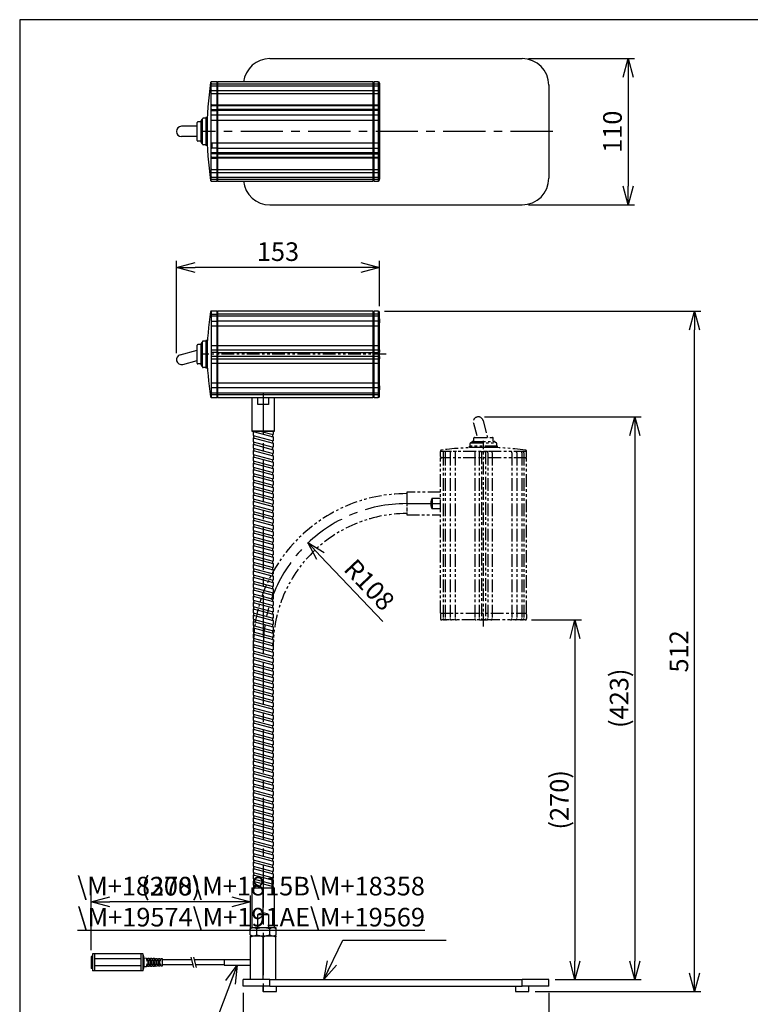
# Model space of a CAD drawing. Units: millimetres. Extents: x 0 to 1696, y -29 to 1120.
# Drawn here: x 0 to 550, y 380 to 1120 of the extents above; entities that cross this region are included whole.
import ezdxf

# ---------------------------------------------------------------- set-up
doc = ezdxf.new("R2010")
doc.units = ezdxf.units.MM
doc.header["$LTSCALE"] = 2
doc.header["$PDMODE"] = 3
doc.linetypes.add('CENTER', pattern=[50.8, 31.75, -6.35, 6.35, -6.35])
doc.linetypes.add('PHANTOM2', pattern=[31.75, 15.875, -3.175, 3.175, -3.175, 3.175, -3.175])
for name, color, linetype in [('center', 1, 'CENTER'), ('contour', 2, 'Continuous'), ('dim', 3, 'Continuous'), ('mark', 6, 'Continuous'), ('section', 5, 'Continuous')]:
    doc.layers.add(name, color=color, linetype=linetype)
doc.layers.add('frame', color=9, linetype='Continuous', lineweight=30)
doc.styles.get("Standard").update_dxf_attribs({"font": 'txt.shx', "bigfont": 'bigfont.shx'})
doc.dimstyles.get("Standard").update_dxf_attribs({"dimscale": 4, "dimtxt": 3.5, "dimasz": 3.5, "dimexe": 1.2, "dimexo": 1.2, "dimgap": 1.2, "dimtad": 1, "dimdsep": 46, "dimtxsty": 'STANDARD', "dimblk": 'OPEN30', "dimcen": 0.09, "dimclrd": 256, "dimclre": 256, "dimclrt": 3, "dimazin": 2, "dimtfac": 1, "dimtmove": 0, "dimatfit": 3, "dimldrblk": 'OPEN30', "dimfxl": 1, "dimtolj": 1, "dimtzin": 0, "dimarcsym": 0})
doc.dimstyles.new('Standard 1-4', dxfattribs={"dimscale": 4, "dimtxt": 3.5, "dimasz": 3.5, "dimexe": 1.2, "dimexo": 1.2, "dimgap": 1.2, "dimtad": 1, "dimdsep": 46, "dimtxsty": 'STANDARD', "dimblk": 'OPEN30', "dimcen": 0.09, "dimclrd": 256, "dimclre": 256, "dimclrt": 3, "dimazin": 2, "dimtfac": 1, "dimtmove": 0, "dimatfit": 3, "dimldrblk": 'OPEN30', "dimfxl": 1, "dimtolj": 1, "dimtzin": 0, "dimarcsym": 0})

# ---------------------------------------------------------------- blocks, each defined once
blk = doc.blocks.new('_Open30')
at = {"color": 0, "linetype": 'ByBlock', "lineweight": -2}
for p, q in [((-1, 0.268), (0, 0)), ((0, 0), (-1, -0.268)), ((0, 0), (-1, 0))]:
    blk.add_line(p, q, dxfattribs=at)
blk = doc.blocks.new('*D25')
at = {"layer": 'Defpoints', "color": 0}
for p in [(378.3, 1090.73), (378.3, 980.73), (457.98, 980.73)]:
    blk.add_point(p, dxfattribs=at)
at = {"layer": 'mark', "lineweight": -2}
for p, q in [((383.1, 1090.73), (462.78, 1090.73)), ((457.98, 1076.73), (457.98, 994.73)), ((383.1, 980.73), (462.78, 980.73))]:
    blk.add_line(p, q, dxfattribs=at)
at = {"layer": 'mark', "lineweight": -2, "xscale": 14, "yscale": 14, "zscale": 14}
for p, rotation in [((457.98, 1090.73), 90), ((457.98, 980.73), 270)]:
    blk.add_blockref('_Open30', p, dxfattribs=dict(at, rotation=rotation))
at = {"layer": 'mark', "color": 3, "insert": (446.18, 1035.73), "char_height": 14, "attachment_point": 5, "rotation": 90}
blk.add_mtext('\\A1;110', dxfattribs=at)
blk = doc.blocks.new('*D20')
at = {"layer": 'Defpoints', "color": 0}
for p in [(380.55, 668.55), (398.3, 398.05), (417.98, 398.05)]:
    blk.add_point(p, dxfattribs=at)
at = {"layer": 'mark', "lineweight": -2}
for p, q in [((385.35, 668.55), (422.78, 668.55)), ((417.98, 654.55), (417.98, 412.05)), ((403.1, 398.05), (422.78, 398.05))]:
    blk.add_line(p, q, dxfattribs=at)
at = {"layer": 'mark', "lineweight": -2, "xscale": 14, "yscale": 14, "zscale": 14}
for p, rotation in [((417.98, 668.55), 90), ((417.98, 398.05), 270)]:
    blk.add_blockref('_Open30', p, dxfattribs=dict(at, rotation=rotation))
at = {"layer": 'mark', "color": 3, "insert": (406.18, 533.3), "char_height": 14, "attachment_point": 5, "rotation": 90}
blk.add_mtext('\\A1;(270)', dxfattribs=at)
blk = doc.blocks.new('*D26')
at = {"layer": 'Defpoints', "color": 0}
for p in [(168.3, 393.05), (398.3, 393.05), (398.3, 353.56)]:
    blk.add_point(p, dxfattribs=at)
at = {"layer": 'mark', "lineweight": -2}
for p, q in [((168.3, 388.25), (168.3, 348.76)), ((398.3, 388.25), (398.3, 348.76)), ((182.3, 353.56), (384.3, 353.56))]:
    blk.add_line(p, q, dxfattribs=at)
at = {"layer": 'mark', "lineweight": -2, "xscale": 14, "yscale": 14, "zscale": 14, "rotation": 180}
blk.add_blockref('_Open30', (168.3, 353.56), dxfattribs=at)
at = {"layer": 'mark', "lineweight": -2, "xscale": 14, "yscale": 14, "zscale": 14}
blk.add_blockref('_Open30', (398.3, 353.56), dxfattribs=at)
at = {"layer": 'mark', "color": 3, "insert": (283.3, 365.36), "char_height": 14, "attachment_point": 5}
blk.add_mtext('\\A1;230', dxfattribs=at)
blk = doc.blocks.new('*D21')
at = {"layer": 'Defpoints', "color": 0}
for p in [(269.8, 900.8), (507.98, 900.8), (383.3, 389.05)]:
    blk.add_point(p, dxfattribs=at)
at = {"layer": 'mark', "lineweight": -2}
for p, q in [((274.6, 900.8), (512.78, 900.8)), ((507.98, 403.05), (507.98, 886.8)), ((388.1, 389.05), (512.78, 389.05))]:
    blk.add_line(p, q, dxfattribs=at)
at = {"layer": 'mark', "lineweight": -2, "xscale": 14, "yscale": 14, "zscale": 14}
for p, rotation in [((507.98, 900.8), 90), ((507.98, 389.05), 270)]:
    blk.add_blockref('_Open30', p, dxfattribs=dict(at, rotation=rotation))
at = {"layer": 'mark', "color": 3, "insert": (496.18, 644.92), "char_height": 14, "attachment_point": 5, "rotation": 90}
blk.add_mtext('\\A1;512', dxfattribs=at)
blk = doc.blocks.new('*D27')
at = {"layer": 'Defpoints', "color": 0}
for p in [(345.15, 821.32), (398.3, 398.05), (462.98, 398.05)]:
    blk.add_point(p, dxfattribs=at)
at = {"layer": 'mark', "lineweight": -2}
for p, q in [((349.95, 821.32), (467.78, 821.32)), ((462.98, 807.32), (462.98, 412.05)), ((403.1, 398.05), (467.78, 398.05))]:
    blk.add_line(p, q, dxfattribs=at)
at = {"layer": 'mark', "lineweight": -2, "xscale": 14, "yscale": 14, "zscale": 14}
for p, rotation in [((462.98, 821.32), 90), ((462.98, 398.05), 270)]:
    blk.add_blockref('_Open30', p, dxfattribs=dict(at, rotation=rotation))
at = {"layer": 'mark', "color": 3, "insert": (451.18, 609.69), "char_height": 14, "attachment_point": 5, "rotation": 90}
blk.add_mtext('\\A1;(423)', dxfattribs=at)
blk = doc.blocks.new('*U4')
at = {"layer": 'contour'}
for p, q in [((0, 6.26), (0, 3.26)), ((0, 6.26), (15, 2.24)), ((0, 3.26), (15, -0.76)), ((15, 2.24), (15, -0.76))]:
    blk.add_line(p, q, dxfattribs=at)
for centre, start, end in [((1.04, 2.1), 75, 255), ((13.96, -1.36), 255, 75)]:
    blk.add_arc(centre, 0.85, start, end, dxfattribs=at)
blk = doc.blocks.new('*U5')
at = {"layer": 'mark', "color": 0, "linetype": 'ByBlock', "lineweight": -2}
for p in [(0, 333.36), (0, 328.6), (0, 323.83), (0, 319.07), (0, 314.31), (0, 309.55), (0, 304.79), (0, 300.02), (0, 295.26), (0, 290.5), (0, 285.74), (0, 280.97), (0, 276.21), (0, 271.45), (0, 266.69), (0, 261.92), (0, 257.16), (0, 252.4), (0, 247.64), (0, 242.88), (0, 238.11), (0, 233.35), (0, 228.59), (0, 223.83), (0, 219.06), (0, 214.3), (0, 209.54), (0, 204.78), (0, 200.02), (0, 195.25), (0, 190.49), (0, 185.73), (0, 180.97), (0, 176.2), (0, 171.44), (0, 166.68), (0, 161.92), (0, 157.15), (0, 152.39), (0, 147.63), (0, 142.87), (0, 138.11), (0, 133.34), (0, 128.58), (0, 123.82), (0, 119.06), (0, 114.29), (0, 109.53), (0, 104.77), (0, 100.01), (0, 95.25), (0, 90.48), (0, 85.72), (0, 80.96), (0, 76.2), (0, 71.43), (0, 66.67), (0, 61.91), (0, 57.15), (0, 52.38), (0, 47.62), (0, 42.86), (0, 38.1), (0, 33.34), (0, 28.57), (0, 23.81), (0, 19.05), (0, 14.29), (0, 9.52), (0, 4.76), (0, 0)]:
    blk.add_blockref('*U4', p, dxfattribs=at)
blk = doc.blocks.new('*D22')
at = {"layer": 'Defpoints', "color": 0}
for p in [(216.83, 726.8), (290.88, 648.75)]:
    blk.add_point(p, dxfattribs=at)
at = {"layer": 'mark', "lineweight": -2}
blk.add_line((273.22, 667.36), (226.46, 716.64), dxfattribs=at)
at = {"layer": 'mark', "lineweight": -2, "xscale": 14, "yscale": 14, "zscale": 14, "rotation": 133.4965452723202}
blk.add_blockref('_Open30', (216.83, 726.8), dxfattribs=at)
at = {"layer": 'mark', "color": 3, "insert": (263.22, 695.04), "char_height": 14, "attachment_point": 5, "rotation": 313.49655}
blk.add_mtext('\\A1;R108', dxfattribs=at)
blk = doc.blocks.new('*D23')
at = {"layer": 'Defpoints', "color": 0}
for p in [(53.8, 456.5), (173.8, 430.2), (53.8, 415.55)]:
    blk.add_point(p, dxfattribs=at)
at = {"layer": 'mark', "lineweight": -2}
for p, q in [((53.8, 420.35), (53.8, 461.3)), ((173.8, 435), (173.8, 461.3)), ((159.8, 456.5), (67.8, 456.5))]:
    blk.add_line(p, q, dxfattribs=at)
at = {"layer": 'mark', "lineweight": -2, "xscale": 14, "yscale": 14, "zscale": 14, "rotation": 180}
blk.add_blockref('_Open30', (53.8, 456.5), dxfattribs=at)
at = {"layer": 'mark', "lineweight": -2, "xscale": 14, "yscale": 14, "zscale": 14}
blk.add_blockref('_Open30', (173.8, 456.5), dxfattribs=at)
at = {"layer": 'mark', "color": 3, "insert": (113.8, 468.3), "char_height": 14, "attachment_point": 5}
blk.add_mtext('\\A1;(200)', dxfattribs=at)
blk = doc.blocks.new('*D24')
at = {"layer": 'Defpoints', "color": 0}
for p in [(118.03, 933.75), (270.8, 899.8), (118.03, 864.4)]:
    blk.add_point(p, dxfattribs=at)
at = {"layer": 'mark', "lineweight": -2}
for p, q in [((118.03, 869.2), (118.03, 938.55)), ((256.8, 933.75), (132.03, 933.75)), ((270.8, 904.6), (270.8, 938.55))]:
    blk.add_line(p, q, dxfattribs=at)
at = {"layer": 'mark', "lineweight": -2, "xscale": 14, "yscale": 14, "zscale": 14, "rotation": 180}
blk.add_blockref('_Open30', (118.03, 933.75), dxfattribs=at)
at = {"layer": 'mark', "lineweight": -2, "xscale": 14, "yscale": 14, "zscale": 14}
blk.add_blockref('_Open30', (270.8, 933.75), dxfattribs=at)
at = {"layer": 'mark', "color": 3, "insert": (194.41, 945.55), "char_height": 14, "attachment_point": 5}
blk.add_mtext('\\A1;153', dxfattribs=at)

msp = doc.modelspace()

# ---------------------------------------------------------------- hatches: boundary and pattern name
at = {"layer": 'contour', "linetype": 'Continuous', "lineweight": 25}
h = msp.add_hatch(dxfattribs=at)
h.set_pattern_fill('ANSI37', color=256, scale=0.25, angle=-90)
h.set_pattern_definition([(315, (-1288.3023, 3353.0626), (0.561266, 0.561266), []), (45, (-1288.3023, 3353.0626), (-0.561266, 0.561266), [])])
h.paths.add_polyline_path([(54.8, 406.55), (53.8, 406.55), (53.8, 415.55), (54.8, 415.55)])

# ---------------------------------------------------------------- linework, layer by layer
at = {"layer": 'center', "ltscale": 0.5}
for p, q in [((401.3, 1035.934), (136.01, 1035.934)), ((183.3, 839.7), (183.3, 386.05)), ((291.3, 756.05), (316.653, 756.05))]:
    msp.add_line(p, q, dxfattribs=at)
msp.add_arc((291.3, 648.05), 108, 90, 180, dxfattribs=at)
at = {"layer": 'contour', "linetype": 'Continuous', "lineweight": 25}
for p, q in [((188.3, 1090.734), (378.3, 1090.734)), ((398.3, 1070.934), (398.3, 1000.934)), ((188.3, 980.734), (378.3, 980.734)), ((174.8, 810.55), (191.8, 810.55)), ((174.8, 467.05), (174.8, 437.05)), ((174.8, 467.05), (191.8, 467.05)), ((183.3, 448.05), (183.3, 467.05)), ((191.8, 437.05), (191.8, 467.05)), ((179.3, 437.05), (179.3, 447.05)), ((179.3, 447.05), (187.3, 447.05)), ((187.3, 447.05), (187.3, 437.05)), ((174.8, 437.05), (173.808, 436.491)), ((178.393, 437.05), (174.8, 437.05)), ((188.208, 437.05), (178.393, 437.05)), ((193.115, 437.05), (188.208, 437.05)), ((191.8, 437.05), (192.793, 436.491)), ((193.115, 431.809), (193.115, 437.05)), ((173.485, 431.809), (173.485, 436.291)), ((173.8, 431.05), (192.8, 431.05)), ((173.8, 398.05), (173.8, 430.201)), ((174.8, 431.05), (173.808, 431.608)), ((178.078, 431.05), (178.393, 431.05)), ((178.393, 431.809), (178.393, 436.291)), ((178.393, 431.05), (179.058, 431.05)), ((183.3, 398.05), (183.3, 430.201)), ((187.578, 431.05), (188.208, 431.05)), ((188.208, 431.809), (188.208, 436.291)), ((188.208, 431.05), (188.54, 431.05)), ((191.8, 431.05), (192.793, 431.608)), ((192.8, 398.05), (192.8, 430.201)), ((54.8, 415.55), (53.8, 415.55)), ((53.8, 415.55), (53.8, 406.55)), ((54.8, 417.4), (54.8, 404.7)), ((92.8, 417.4), (54.8, 417.4)), ((56.3, 417.4), (56.3, 404.7)), ((91.3, 417.4), (91.3, 404.7)), ((92.8, 417.4), (92.8, 404.7)), ((91.3, 413.68), (56.3, 413.68)), ((91.3, 408.419), (56.3, 408.419)), ((93.535, 414.35), (95.486, 414.286)), ((93.535, 414.35), (93.535, 407.75)), ((95.486, 407.814), (93.535, 407.75)), ((96.419, 414.255), (97.477, 414.221)), ((97.477, 407.879), (96.419, 407.844)), ((98.427, 414.19), (99.47, 414.156)), ((99.47, 407.944), (98.427, 407.91)), ((100.434, 414.124), (101.463, 414.091)), ((101.463, 408.009), (100.434, 407.975)), ((102.44, 414.059), (103.458, 414.025)), ((103.458, 408.074), (102.44, 408.041)), ((104.445, 413.993), (105.454, 413.96)), ((105.454, 408.139), (104.445, 408.106)), ((106.448, 413.928), (107.3, 413.9)), ((107.3, 408.2), (106.448, 408.172)), ((107.3, 413.9), (107.3, 408.2)), ((129.38, 412.85), (107.3, 412.85)), ((130.344, 409.25), (107.3, 409.25)), ((153.8, 412.85), (131.38, 412.85)), ((153.8, 409.25), (132.344, 409.25)), ((54.8, 406.55), (53.8, 406.55)), ((92.8, 404.7), (54.8, 404.7)), ((168.3, 393.05), (168.3, 398.05)), ((188.3, 398.05), (168.3, 398.05)), ((188.3, 393.05), (168.3, 393.05)), ((183.3, 393.05), (183.3, 389.05)), ((183.3, 389.05), (183.3, 393.05)), ((188.3, 393.05), (188.3, 398.05)), ((188.3, 398.05), (378.3, 398.05)), ((188.3, 393.05), (378.3, 393.05)), ((193.3, 389.05), (193.3, 393.05)), ((373.3, 393.05), (373.3, 389.05)), ((378.3, 393.05), (378.3, 398.05)), ((398.3, 398.05), (378.3, 398.05)), ((398.3, 393.05), (378.3, 393.05)), ((383.3, 389.05), (383.3, 393.05)), ((398.3, 393.05), (398.3, 398.05)), ((183.3, 389.05), (193.3, 389.05)), ((373.3, 389.05), (383.3, 389.05))]:
    msp.add_line(p, q, dxfattribs=at)
at = {"layer": 'contour'}
for p, q in [((148.3, 1073.184), (144.231, 1073.184)), ((144.231, 998.684), (144.231, 1073.184)), ((144.731, 1071.684), (144.231, 1071.684)), ((144.731, 1071.684), (148.3, 1071.684)), ((144.731, 1070.184), (148.3, 1070.184)), ((144.731, 1066.786), (148.3, 1066.786)), ((148.3, 1073.184), (148.3, 1071.684)), ((148.3, 1071.684), (148.3, 1070.184)), ((148.3, 1071.684), (148.8, 1071.684)), ((148.3, 1070.184), (148.3, 1066.786)), ((148.3, 1066.786), (148.3, 1064.417)), ((265.8, 1073.184), (148.8, 1073.184)), ((148.8, 1073.184), (148.8, 998.684)), ((148.8, 1071.784), (265.8, 1071.784)), ((148.8, 1070.184), (265.8, 1070.184)), ((148.8, 1066.813), (265.8, 1066.813)), ((265.8, 1073.184), (265.8, 998.684)), ((266.8, 1071.784), (265.8, 1071.784)), ((269.8, 1073.184), (266.8, 1073.184)), ((266.8, 998.684), (266.8, 1073.184)), ((266.8, 1071.784), (269.8, 1071.784)), ((266.8, 1070.184), (269.8, 1070.184)), ((266.8, 1066.813), (269.8, 1066.813)), ((269.8, 1073.184), (269.8, 998.684)), ((269.8, 1071.784), (270.8, 1071.784)), ((270.8, 1072.184), (270.8, 1000.084)), ((144.731, 1064.417), (148.3, 1064.417)), ((148.3, 1064.417), (148.3, 1055.939)), ((148.8, 1064.44), (265.8, 1064.44)), ((266.8, 1064.44), (269.8, 1064.44)), ((144.231, 1055.259), (144.231, 1055.865)), ((144.231, 1052.647), (144.231, 1051.847)), ((144.731, 1055.939), (148.3, 1055.939)), ((144.731, 1055.939), (144.731, 1055.309)), ((148.3, 1055.309), (144.731, 1055.309)), ((144.731, 1052.51), (148.3, 1052.51)), ((144.731, 1052.51), (144.731, 1051.76)), ((144.731, 1051.76), (148.3, 1051.76)), ((148.3, 1055.939), (148.3, 1055.309)), ((148.3, 1055.309), (148.3, 1052.51)), ((148.3, 1052.51), (148.3, 1051.76)), ((148.3, 1051.76), (148.3, 1048.362)), ((148.8, 1055.865), (265.8, 1055.865)), ((265.8, 1055.259), (148.8, 1055.259)), ((148.8, 1052.647), (265.8, 1052.647)), ((148.8, 1051.847), (265.8, 1051.847)), ((266.8, 1055.865), (269.8, 1055.865)), ((269.8, 1055.259), (266.8, 1055.259)), ((266.8, 1052.647), (269.8, 1052.647)), ((266.8, 1051.847), (269.8, 1051.847)), ((137.51, 1026.434), (137.51, 1045.434)), ((140.01, 1045.934), (138.01, 1045.934)), ((140.01, 1046.434), (140.01, 1025.434)), ((141.01, 1046.434), (140.01, 1046.434)), ((141.01, 1046.434), (141.01, 1025.434)), ((144.731, 1048.362), (148.3, 1048.362)), ((144.731, 1044.413), (148.3, 1044.413)), ((148.3, 1048.362), (148.3, 1044.413)), ((148.3, 1044.413), (148.3, 1027.456)), ((148.8, 1048.475), (265.8, 1048.475)), ((148.8, 1044.51), (265.8, 1044.51)), ((266.8, 1048.475), (269.8, 1048.475)), ((266.8, 1044.51), (269.8, 1044.51)), ((133.51, 1039.817), (121.912, 1039.817)), ((133.51, 1029.184), (133.51, 1042.684)), ((136.51, 1043.184), (134.01, 1043.184)), ((136.51, 1027.934), (136.51, 1043.934)), ((141.01, 1041.934), (141.01, 1029.934)), ((133.51, 1032.052), (121.912, 1032.052)), ((133.51, 1029.184), (133.51, 1032.184)), ((136.51, 1028.684), (134.01, 1028.684)), ((140.01, 1025.934), (138.01, 1025.934)), ((141.01, 1025.434), (140.01, 1025.434)), ((144.231, 1023.393), (144.231, 1027.359)), ((144.731, 1027.456), (148.3, 1027.456)), ((144.731, 1027.456), (144.731, 1023.506)), ((144.731, 1023.506), (148.3, 1023.506)), ((148.3, 1027.456), (148.3, 1023.506)), ((148.3, 1023.506), (148.3, 1020.108)), ((148.8, 1027.359), (265.8, 1027.359)), ((148.8, 1023.393), (265.8, 1023.393)), ((266.8, 1027.359), (269.8, 1027.359)), ((266.8, 1023.393), (269.8, 1023.393)), ((144.231, 1020.022), (144.231, 1019.222)), ((144.231, 1016.004), (144.231, 1016.609)), ((144.731, 1020.108), (148.3, 1020.108)), ((144.731, 1020.108), (144.731, 1019.358)), ((144.731, 1019.358), (148.3, 1019.358)), ((144.731, 1016.559), (148.3, 1016.559)), ((144.731, 1016.559), (144.731, 1015.93)), ((144.731, 1015.93), (148.3, 1015.93)), ((148.3, 1020.108), (148.3, 1019.358)), ((148.3, 1019.358), (148.3, 1016.559)), ((148.3, 1016.559), (148.3, 1015.93)), ((148.3, 1015.93), (148.3, 1007.451)), ((148.8, 1020.022), (265.8, 1020.022)), ((148.8, 1019.222), (265.8, 1019.222)), ((148.8, 1016.609), (265.8, 1016.609)), ((148.8, 1016.004), (265.8, 1016.004)), ((266.8, 1020.022), (269.8, 1020.022)), ((266.8, 1019.222), (269.8, 1019.222)), ((266.8, 1016.609), (269.8, 1016.609)), ((266.8, 1016.004), (269.8, 1016.004)), ((144.731, 1007.451), (148.3, 1007.451)), ((148.3, 1007.451), (148.3, 1005.082)), ((148.8, 1007.428), (265.8, 1007.428)), ((266.8, 1007.428), (269.8, 1007.428)), ((144.231, 1000.184), (144.731, 1000.184)), ((144.731, 1005.082), (148.3, 1005.082)), ((144.731, 1001.684), (148.3, 1001.684)), ((144.731, 1000.184), (148.3, 1000.184)), ((148.3, 1005.082), (148.3, 1001.684)), ((148.3, 1001.684), (148.3, 1000.184)), ((148.8, 1000.184), (148.3, 1000.184)), ((148.3, 1000.184), (148.3, 998.684)), ((148.8, 1005.056), (265.8, 1005.056)), ((148.8, 1001.684), (265.8, 1001.684)), ((148.8, 1000.084), (265.8, 1000.084)), ((265.8, 1000.084), (266.8, 1000.084)), ((266.8, 1005.056), (269.8, 1005.056)), ((266.8, 1001.684), (269.8, 1001.684)), ((266.8, 1000.084), (269.8, 1000.084)), ((270.8, 1000.084), (269.8, 1000.084)), ((270.8, 999.684), (270.8, 1000.084)), ((144.231, 998.684), (148.3, 998.684)), ((148.8, 998.684), (265.8, 998.684)), ((266.8, 998.684), (269.8, 998.684)), ((148.3, 900.81), (144.191, 900.81)), ((144.231, 900.81), (144.231, 835.889)), ((144.731, 898.56), (148.3, 898.56)), ((144.731, 897.261), (148.3, 897.261)), ((148.3, 900.81), (148.3, 835.889)), ((265.8, 900.797), (148.8, 900.797)), ((148.8, 900.797), (148.8, 835.903)), ((148.8, 898.697), (265.8, 898.697)), ((148.8, 897.311), (265.8, 897.311)), ((265.8, 900.797), (265.8, 835.903)), ((269.8, 900.797), (266.8, 900.797)), ((266.8, 835.903), (266.8, 900.797)), ((266.8, 898.697), (269.8, 898.697)), ((266.8, 897.311), (266.8, 898.697)), ((266.8, 897.311), (269.8, 897.311)), ((266.8, 893.418), (266.8, 897.311)), ((269.8, 900.797), (269.8, 835.903)), ((270.8, 899.197), (270.8, 899.797)), ((270.8, 897.579), (270.8, 899.197)), ((270.8, 895.149), (270.8, 897.579)), ((144.231, 893.337), (144.731, 893.337)), ((144.731, 893.337), (148.3, 893.337)), ((144.731, 889.689), (148.3, 889.689)), ((148.8, 893.337), (148.3, 893.337)), ((148.8, 893.418), (265.8, 893.418)), ((148.8, 889.759), (265.8, 889.759)), ((265.8, 893.418), (266.8, 893.418)), ((266.8, 889.759), (266.8, 893.418)), ((266.8, 893.418), (269.8, 893.418)), ((266.8, 889.759), (269.8, 889.759)), ((269.8, 893.418), (270.723, 893.418)), ((270.8, 895.114), (270.8, 892.044)), ((270.8, 889.027), (270.8, 892.07)), ((270.8, 874.682), (270.8, 889.027)), ((133.515, 861.6), (133.515, 875.1)), ((136.515, 875.6), (134.015, 875.6)), ((136.515, 860.35), (136.515, 876.35)), ((137.515, 858.85), (137.515, 877.85)), ((140.015, 878.35), (138.015, 878.35)), ((140.015, 878.85), (140.015, 857.85)), ((141.015, 878.85), (140.015, 878.85)), ((141.015, 878.85), (141.015, 857.85)), ((141.015, 874.35), (141.015, 862.35)), ((141.015, 874.35), (141.015, 862.35)), ((144.731, 875.004), (148.3, 875.004)), ((148.8, 874.906), (265.8, 874.906)), ((266.8, 874.906), (269.8, 874.906)), ((270.8, 871.637), (270.8, 874.682)), ((120.815, 868.025), (133.515, 871.428)), ((144.731, 871.812), (148.3, 871.812)), ((144.731, 869.85), (148.3, 869.85)), ((144.731, 866.85), (148.3, 866.85)), ((148.8, 871.696), (265.8, 871.696)), ((148.8, 869.75), (265.8, 869.75)), ((148.8, 866.95), (265.8, 866.95)), ((266.8, 871.696), (269.8, 871.696)), ((266.8, 869.75), (269.8, 869.75)), ((266.8, 866.95), (269.8, 866.95)), ((270.8, 871.637), (270.8, 869.965)), ((270.8, 868.75), (270.8, 869.965)), ((270.8, 867.95), (270.8, 868.75)), ((270.8, 866.735), (270.8, 867.95)), ((270.8, 866.704), (270.8, 865.062)), ((122.756, 860.781), (133.515, 863.664)), ((133.515, 861.6), (133.515, 864.6)), ((136.515, 861.1), (134.015, 861.1)), ((144.731, 864.888), (148.3, 864.888)), ((144.731, 861.695), (148.3, 861.695)), ((148.8, 865.003), (265.8, 865.003)), ((148.8, 861.794), (265.8, 861.794)), ((266.8, 865.003), (269.8, 865.003)), ((266.8, 861.794), (269.8, 861.794)), ((270.8, 862.018), (270.8, 865.062)), ((270.8, 847.673), (270.8, 862.018)), ((140.015, 858.35), (138.015, 858.35)), ((141.015, 857.85), (140.015, 857.85)), ((144.731, 847.01), (148.3, 847.01)), ((148.8, 846.941), (265.8, 846.941)), ((266.8, 846.941), (269.8, 846.941)), ((270.8, 844.63), (270.8, 847.673)), ((270.8, 844.63), (270.8, 841.585)), ((144.231, 843.362), (144.731, 843.362)), ((144.731, 843.362), (148.3, 843.362)), ((144.731, 839.438), (148.3, 839.438)), ((144.731, 838.139), (148.3, 838.139)), ((148.8, 843.362), (148.3, 843.362)), ((148.8, 843.281), (265.8, 843.281)), ((148.8, 839.388), (265.8, 839.388)), ((148.8, 838.003), (265.8, 838.003)), ((265.8, 843.281), (266.8, 843.281)), ((266.8, 843.281), (269.8, 843.281)), ((266.8, 839.388), (269.8, 839.388)), ((266.8, 838.003), (269.8, 838.003)), ((269.8, 843.281), (270.723, 843.281)), ((270.8, 839.12), (270.8, 841.55)), ((270.8, 837.503), (270.8, 839.12)), ((270.8, 836.903), (270.8, 837.503)), ((144.191, 835.889), (148.3, 835.889)), ((148.8, 835.903), (265.8, 835.903)), ((174.8, 835.903), (174.8, 810.55)), ((179.3, 830.55), (179.3, 835.903)), ((187.3, 830.55), (179.3, 830.55)), ((187.3, 835.903), (187.3, 830.55)), ((191.8, 810.55), (191.8, 835.903)), ((266.8, 835.903), (269.8, 835.903)), ((191.8, 810.55), (174.8, 810.55)), ((180.999, 810.55), (190.8, 807.924)), ((190.8, 810.55), (190.8, 807.924)), ((175.8, 472.062), (175.8, 469.059)), ((175.8, 472.062), (190.8, 468.042)), ((175.8, 469.059), (183.3, 467.05)), ((175.8, 467.299), (176.732, 467.05)), ((175.8, 467.299), (175.8, 467.05)), ((190.8, 468.042), (190.8, 467.05))]:
    msp.add_line(p, q, dxfattribs=at)
at = {"layer": 'contour', "color": 1, "linetype": 'PHANTOM2', "ltscale": 0.3}
for p, q in [((275.8, 868.35), (136.01, 868.35)), ((341.531, 816.6), (344.414, 805.84)), ((348.776, 818.541), (352.179, 805.84)), ((339.1, 799.34), (339.1, 801.34)), ((339.6, 801.84), (358.6, 801.84)), ((341.1, 802.84), (357.1, 802.84)), ((341.85, 802.84), (341.85, 805.34)), ((342.35, 805.84), (355.85, 805.84)), ((342.35, 805.84), (345.35, 805.84)), ((349.1, 663.55), (349.1, 803.34)), ((356.35, 802.84), (356.35, 805.34)), ((359.1, 799.34), (359.1, 801.34)), ((316.653, 791.55), (316.653, 795.347)), ((381.547, 795.347), (316.653, 795.347)), ((318.753, 794.347), (318.753, 669.55)), ((320.139, 794.347), (320.139, 669.55)), ((324.032, 794.347), (324.032, 669.55)), ((327.692, 794.347), (327.692, 669.55)), ((359.6, 799.34), (338.6, 799.34)), ((338.6, 798.34), (338.6, 799.34)), ((359.6, 798.34), (338.6, 798.34)), ((342.544, 794.347), (342.544, 669.55)), ((355.1, 798.34), (343.1, 798.34)), ((355.1, 798.34), (343.1, 798.34)), ((345.754, 794.347), (345.754, 669.55)), ((346.754, 795.347), (351.447, 795.347)), ((347.7, 795.347), (347.7, 668.55)), ((350.5, 795.347), (350.5, 668.55)), ((352.447, 794.347), (352.447, 669.55)), ((355.656, 794.347), (355.656, 669.55)), ((359.6, 798.34), (359.6, 799.34)), ((370.509, 794.347), (370.509, 669.55)), ((374.169, 794.347), (374.169, 669.55)), ((378.062, 794.347), (378.062, 669.55)), ((379.447, 794.347), (379.447, 669.55)), ((381.547, 791.55), (381.547, 795.347)), ((381.547, 790.55), (316.653, 790.55)), ((318.753, 790.55), (316.653, 790.55)), ((316.653, 673.55), (316.653, 790.55)), ((381.547, 673.55), (381.547, 790.55)), ((316.653, 764.55), (291.3, 764.55)), ((291.3, 764.55), (291.3, 747.55)), ((291.3, 763.55), (291.3, 748.55)), ((310.45, 760.05), (316.653, 760.05)), ((310.45, 760.05), (310.45, 752.05)), ((316.653, 752.05), (310.45, 752.05)), ((291.3, 747.55), (316.653, 747.55)), ((316.653, 673.55), (381.547, 673.55)), ((316.653, 672.55), (316.653, 669.55)), ((380.547, 668.55), (317.653, 668.55)), ((346.754, 668.55), (351.447, 668.55)), ((381.547, 672.55), (381.547, 669.55))]:
    msp.add_line(p, q, dxfattribs=at)
at = {"layer": 'contour', "flags": 128}
for points in [[(144.731, 1066.786), (144.634, 1066.781), (144.54, 1066.767), (144.453, 1066.744), (144.377, 1066.713), (144.315, 1066.675), (144.269, 1066.632), (144.241, 1066.585), (144.231, 1066.536)], [(148.3, 1066.786), (148.398, 1066.781), (148.492, 1066.767), (148.578, 1066.744), (148.654, 1066.713), (148.716, 1066.675), (148.762, 1066.632), (148.791, 1066.585), (148.8, 1066.536)], [(266.8, 1066.813), (266.605, 1066.803), (266.418, 1066.775), (266.245, 1066.729), (266.093, 1066.666), (265.969, 1066.591), (265.876, 1066.504), (265.82, 1066.41), (265.8, 1066.313)], [(269.8, 1066.813), (269.995, 1066.803), (270.183, 1066.775), (270.356, 1066.729), (270.507, 1066.666), (270.632, 1066.591), (270.724, 1066.504), (270.781, 1066.41), (270.8, 1066.313)], [(144.231, 1048.612), (144.241, 1048.563), (144.269, 1048.516), (144.315, 1048.473), (144.377, 1048.435), (144.453, 1048.404), (144.54, 1048.381), (144.634, 1048.367), (144.731, 1048.362)], [(144.231, 1044.268), (144.241, 1044.296), (144.269, 1044.323), (144.315, 1044.348), (144.377, 1044.37), (144.453, 1044.388), (144.54, 1044.402), (144.634, 1044.41), (144.731, 1044.413)], [(148.8, 1048.612), (148.791, 1048.563), (148.762, 1048.516), (148.716, 1048.473), (148.654, 1048.435), (148.578, 1048.404), (148.492, 1048.381), (148.398, 1048.367), (148.3, 1048.362)], [(148.8, 1044.268), (148.791, 1044.296), (148.762, 1044.323), (148.716, 1044.348), (148.654, 1044.37), (148.578, 1044.388), (148.492, 1044.402), (148.398, 1044.41), (148.3, 1044.413)], [(265.8, 1048.975), (265.82, 1048.878), (265.876, 1048.784), (265.969, 1048.698), (266.093, 1048.622), (266.245, 1048.56), (266.418, 1048.513), (266.605, 1048.485), (266.8, 1048.475)], [(265.8, 1044.216), (265.82, 1044.274), (265.876, 1044.329), (265.969, 1044.379), (266.093, 1044.424), (266.245, 1044.46), (266.418, 1044.487), (266.605, 1044.504), (266.8, 1044.51)], [(270.8, 1048.975), (270.781, 1048.878), (270.724, 1048.784), (270.632, 1048.698), (270.507, 1048.622), (270.356, 1048.56), (270.183, 1048.513), (269.995, 1048.485), (269.8, 1048.475)], [(270.8, 1044.216), (270.781, 1044.274), (270.724, 1044.329), (270.632, 1044.379), (270.507, 1044.424), (270.356, 1044.46), (270.183, 1044.487), (269.995, 1044.504), (269.8, 1044.51)], [(144.231, 1027.601), (144.241, 1027.572), (144.269, 1027.545), (144.315, 1027.52), (144.377, 1027.498), (144.453, 1027.48), (144.54, 1027.467), (144.634, 1027.459), (144.731, 1027.456)], [(144.231, 1023.256), (144.241, 1023.305), (144.269, 1023.352), (144.315, 1023.395), (144.377, 1023.433), (144.453, 1023.464), (144.54, 1023.487), (144.634, 1023.502), (144.731, 1023.506)], [(148.8, 1027.601), (148.791, 1027.572), (148.762, 1027.545), (148.716, 1027.52), (148.654, 1027.498), (148.578, 1027.48), (148.492, 1027.467), (148.398, 1027.459), (148.3, 1027.456)], [(148.8, 1023.256), (148.791, 1023.305), (148.762, 1023.352), (148.716, 1023.395), (148.654, 1023.433), (148.578, 1023.464), (148.492, 1023.487), (148.398, 1023.502), (148.3, 1023.506)], [(265.8, 1027.652), (265.82, 1027.595), (265.876, 1027.54), (265.969, 1027.489), (266.093, 1027.445), (266.245, 1027.408), (266.418, 1027.381), (266.605, 1027.365), (266.8, 1027.359)], [(265.8, 1022.893), (265.82, 1022.991), (265.876, 1023.084), (265.969, 1023.171), (266.093, 1023.247), (266.245, 1023.309), (266.418, 1023.355), (266.605, 1023.383), (266.8, 1023.393)], [(270.8, 1027.652), (270.781, 1027.595), (270.724, 1027.54), (270.632, 1027.489), (270.507, 1027.445), (270.356, 1027.408), (270.183, 1027.381), (269.995, 1027.365), (269.8, 1027.359)], [(270.8, 1022.893), (270.781, 1022.991), (270.724, 1023.084), (270.632, 1023.171), (270.507, 1023.247), (270.356, 1023.309), (270.183, 1023.355), (269.995, 1023.383), (269.8, 1023.393)], [(144.231, 1005.332), (144.241, 1005.284), (144.269, 1005.237), (144.315, 1005.193), (144.377, 1005.156), (144.453, 1005.125), (144.54, 1005.101), (144.634, 1005.087), (144.731, 1005.082)], [(148.8, 1005.332), (148.791, 1005.284), (148.762, 1005.237), (148.716, 1005.193), (148.654, 1005.156), (148.578, 1005.125), (148.492, 1005.101), (148.398, 1005.087), (148.3, 1005.082)], [(265.8, 1005.556), (265.82, 1005.458), (265.876, 1005.364), (265.969, 1005.278), (266.093, 1005.202), (266.245, 1005.14), (266.418, 1005.094), (266.605, 1005.065), (266.8, 1005.056)], [(270.8, 1005.556), (270.781, 1005.458), (270.724, 1005.364), (270.632, 1005.278), (270.507, 1005.202), (270.356, 1005.14), (270.183, 1005.094), (269.995, 1005.065), (269.8, 1005.056)], [(144.231, 898.81), (144.241, 898.761), (144.269, 898.714), (144.315, 898.671), (144.377, 898.633), (144.453, 898.602), (144.54, 898.579), (144.634, 898.565), (144.731, 898.56)], [(148.8, 898.81), (148.791, 898.761), (148.762, 898.714), (148.716, 898.671), (148.654, 898.633), (148.578, 898.602), (148.492, 898.579), (148.398, 898.565), (148.3, 898.56)], [(265.8, 899.197), (265.82, 899.099), (265.876, 899.005), (265.969, 898.919), (266.093, 898.843), (266.245, 898.781), (266.418, 898.735), (266.605, 898.706), (266.8, 898.697)], [(269.8, 898.697), (269.995, 898.706), (270.183, 898.735), (270.356, 898.781), (270.507, 898.843), (270.632, 898.919), (270.724, 899.005), (270.781, 899.099), (270.8, 899.197)], [(144.231, 837.889), (144.241, 837.938), (144.269, 837.985), (144.315, 838.028), (144.377, 838.066), (144.453, 838.097), (144.54, 838.12), (144.634, 838.135), (144.731, 838.139)], [(148.8, 837.889), (148.791, 837.938), (148.762, 837.985), (148.716, 838.028), (148.654, 838.066), (148.578, 838.097), (148.492, 838.12), (148.398, 838.135), (148.3, 838.139)], [(265.8, 837.503), (265.82, 837.6), (265.876, 837.694), (265.969, 837.781), (266.093, 837.856), (266.245, 837.918), (266.418, 837.965), (266.605, 837.993), (266.8, 838.003)], [(269.8, 838.003), (269.995, 837.993), (270.183, 837.965), (270.356, 837.918), (270.507, 837.856), (270.632, 837.781), (270.724, 837.694), (270.781, 837.6), (270.8, 837.503)]]:
    msp.add_lwpolyline(points, dxfattribs=at)
at = {"layer": 'contour', "linetype": 'Continuous', "lineweight": 25}
msp.add_lwpolyline([(153.8, 413.05), (153.8, 409.05), (173.8, 409.05), (173.8, 413.05)], close=True, dxfattribs=at)
for centre, radius, start, end in [((188.3, 1070.734), 20, 90, 172.963593), ((378.3, 1070.734), 20, 0, 90), ((378.3, 1000.734), 20, 270, 0), ((188.3, 1000.734), 20, 185.88315, 270), ((183.3, 439.55), 8.5, 90, 118.072487), ((183.3, 439.55), 8.5, 61.927513, 90), ((175.939, 432.705), 4.345, 55.615753, 124.384247), ((183.3, 420.809), 16.241, 72.412046, 107.587954), ((190.662, 432.705), 4.345, 55.615753, 124.384247), ((175.939, 435.395), 4.345, 235.615753, 304.384247), ((183.3, 447.291), 16.241, 252.412046, 287.587954), ((190.662, 435.395), 4.345, 235.615753, 304.384247), ((73.139, 411.05), 20.661, 9.190603, 17.898916), ((73.139, 411.05), 20.661, 342.101084, 350.809397), ((98.763, 413.8), 3.313, 171.559506, 211.890792), ((98.763, 408.3), 3.313, 148.109208, 188.440494), ((93.138, 413.8), 3.313, 328.109208, 7.907727), ((93.138, 408.3), 3.313, 352.092273, 31.890792), ((99.763, 411.05), 3.313, 148.109208, 211.890792), ((94.138, 411.05), 3.313, 328.109208, 31.890792), ((100.763, 413.8), 3.313, 172.696049, 211.890792), ((100.763, 408.3), 3.313, 148.109208, 187.303951), ((95.138, 413.8), 3.313, 328.109208, 6.762654), ((95.138, 408.3), 3.313, 353.237346, 31.890792), ((101.763, 411.05), 3.313, 148.109208, 211.890792), ((96.138, 411.05), 3.313, 328.109208, 31.890792), ((102.763, 413.8), 3.313, 173.830453, 211.890792), ((102.763, 408.3), 3.313, 148.109208, 186.169547), ((97.138, 413.8), 3.313, 328.109208, 5.621047), ((97.138, 408.3), 3.313, 354.378953, 31.890792), ((103.763, 411.05), 3.313, 148.109208, 211.890792), ((98.138, 411.05), 3.313, 328.109208, 31.890792), ((104.763, 413.8), 3.313, 174.963172, 211.890792), ((104.763, 408.3), 3.313, 148.109208, 185.036828), ((99.138, 413.8), 3.313, 328.109208, 4.482425), ((99.138, 408.3), 3.313, 355.517575, 31.890792), ((105.763, 411.05), 3.313, 148.109208, 211.890792), ((100.138, 411.05), 3.313, 328.109208, 31.890792), ((106.763, 413.8), 3.313, 176.094653, 211.890792), ((106.763, 408.3), 3.313, 148.109208, 183.905347), ((101.138, 413.8), 3.313, 328.109208, 3.346317), ((101.138, 408.3), 3.313, 356.653683, 31.890792), ((107.763, 411.05), 3.313, 148.109208, 211.890792), ((102.138, 411.05), 3.313, 328.109208, 31.890792), ((108.763, 413.8), 3.313, 177.225342, 211.890792), ((108.763, 408.3), 3.313, 148.109208, 182.774658), ((103.138, 413.8), 3.313, 328.109208, 2.212264), ((103.138, 408.3), 3.313, 357.787736, 31.890792)]:
    msp.add_arc(centre, radius, start, end, dxfattribs=at)
at = {"layer": 'contour'}
for centre, radius, start, end in [((391.01, 1035.934), 250, 171.529824, 180), ((144.231, 1072.684), 0.5, 90, 171.529824), ((148.3, 1072.684), 0.5, 0, 90), ((266.8, 1072.184), 1, 90, 180), ((269.8, 1072.184), 1, 0, 90), ((144.725, 1063.924), 0.494, 89.248942, 179.228715), ((148.307, 1063.924), 0.494, 0.771285, 90.751058), ((266.788, 1063.453), 0.988, 89.271311, 179.252287), ((269.813, 1063.453), 0.988, 0.747713, 90.728689), ((144.665, 1055.499), 0.444, 81.386725, 167.35078), ((144.731, 1054.809), 0.5, 90, 180), ((144.7, 1052.979), 0.47, 184.40195, 273.811261), ((148.367, 1055.499), 0.444, 12.64922, 98.613275), ((148.3, 1054.809), 0.5, 0, 90), ((148.332, 1052.979), 0.47, 266.188739, 355.59805), ((266.666, 1054.987), 0.888, 81.326456, 167.213404), ((266.8, 1054.259), 1, 90, 180), ((266.738, 1053.585), 0.94, 184.40195, 273.811261), ((269.934, 1054.987), 0.888, 12.786596, 98.673544), ((269.8, 1054.259), 1, 0, 90), ((269.863, 1053.585), 0.94, 266.188739, 355.59805), ((137.51, 1043.934), 1, 90, 180), ((138.01, 1045.434), 0.5, 90, 180), ((121.912, 1035.934), 3.882, 90, 270), ((134.01, 1042.684), 0.5, 90, 180), ((391.01, 1035.934), 250, 180, 188.470176), ((134.01, 1029.184), 0.5, 180, 270), ((137.51, 1027.934), 1, 180, 270), ((138.01, 1026.434), 0.5, 180, 270), ((144.7, 1018.889), 0.47, 86.188739, 175.59805), ((144.731, 1017.059), 0.5, 180, 270), ((144.665, 1016.369), 0.444, 192.64922, 278.613275), ((148.332, 1018.889), 0.47, 4.40195, 93.811261), ((148.3, 1017.059), 0.5, 270, 0), ((148.367, 1016.369), 0.444, 261.386725, 347.35078), ((266.738, 1018.283), 0.94, 86.188739, 175.59805), ((266.8, 1017.609), 1, 180, 270), ((266.666, 1016.882), 0.888, 192.786596, 278.673544), ((269.863, 1018.283), 0.94, 4.40195, 93.811261), ((269.8, 1017.609), 1, 270, 0), ((269.934, 1016.882), 0.888, 261.326456, 347.213404), ((144.725, 1007.945), 0.494, 180.771285, 270.751058), ((148.307, 1007.945), 0.494, 269.248942, 359.228715), ((266.788, 1008.416), 0.988, 180.747713, 270.728689), ((269.813, 1008.416), 0.988, 269.271311, 359.252287), ((266.8, 999.684), 1, 180, 270), ((269.8, 999.684), 1, 270, 0), ((144.231, 999.184), 0.5, 188.470176, 270), ((148.3, 999.184), 0.5, 270, 0), ((358.025, 866.318), 217.019, 170.967485, 179.463515), ((144.191, 900.31), 0.5, 90, 170.967485), ((148.3, 900.31), 0.5, 0, 90), ((266.8, 899.797), 1, 90, 180), ((269.8, 899.797), 1, 0, 90), ((144.673, 889.245), 0.449, 82.513649, 169.712571), ((148.359, 889.245), 0.449, 10.287429, 97.486351), ((266.684, 888.868), 0.898, 82.573777, 169.828898), ((269.916, 888.868), 0.898, 10.171102, 97.426223), ((134.015, 875.1), 0.5, 90, 180), ((137.515, 876.35), 1, 90, 180), ((138.015, 877.85), 0.5, 90, 180), ((144.613, 874.37), 0.646, 79.422729, 126.211105), ((148.419, 874.37), 0.646, 53.788895, 100.577271), ((266.563, 873.622), 1.305, 79.519097, 125.747208), ((270.038, 873.622), 1.305, 54.252792, 100.480903), ((121.785, 864.403), 3.75, 105, 285), ((358.025, 870.382), 217.019, 180.536485, 189.032515), ((144.7, 871.343), 0.47, 86.188739, 175.59805), ((144.731, 869.35), 0.5, 90, 180), ((144.731, 867.35), 0.5, 180, 270), ((148.332, 871.343), 0.47, 4.40195, 93.811261), ((148.3, 869.35), 0.5, 0, 90), ((148.3, 867.35), 0.5, 270, 0), ((266.738, 870.758), 0.94, 86.188739, 175.59805), ((266.8, 868.75), 1, 90, 180), ((266.8, 867.95), 1, 180, 270), ((269.832, 870.685), 1.011, 28.229559, 91.79894), ((269.8, 868.75), 1, 0, 90), ((269.8, 867.95), 1, 270, 0), ((134.015, 861.6), 0.5, 180, 270), ((137.515, 860.35), 1, 180, 270), ((144.7, 865.357), 0.47, 184.40195, 273.811261), ((144.613, 862.33), 0.646, 233.788895, 280.577271), ((148.332, 865.357), 0.47, 266.188739, 355.59805), ((148.419, 862.33), 0.646, 259.422729, 306.211105), ((266.738, 865.941), 0.94, 184.40195, 273.811261), ((266.563, 863.077), 1.305, 234.252792, 280.480903), ((269.832, 866.014), 1.011, 268.20106, 331.770441), ((270.038, 863.077), 1.305, 259.519097, 305.747208), ((138.015, 858.85), 0.5, 180, 270), ((144.673, 847.455), 0.449, 190.287429, 277.486351), ((148.359, 847.455), 0.449, 262.513649, 349.712571), ((266.684, 847.831), 0.898, 190.171102, 277.426223), ((269.916, 847.831), 0.898, 262.573777, 349.828898), ((266.8, 836.903), 1, 180, 270), ((269.8, 836.903), 1, 270, 0), ((144.191, 836.389), 0.5, 189.032515, 270), ((148.3, 836.389), 0.5, 270, 0), ((176.841, 810.784), 0.85, 195.990842, 255), ((189.759, 807.323), 0.85, 255, 75), ((176.841, 467.9), 0.85, 75, 255)]:
    msp.add_arc(centre, radius, start, end, dxfattribs=at)
at = {"layer": 'contour', "color": 1, "linetype": 'PHANTOM2', "ltscale": 0.3}
for centre, radius, start, end in [((345.153, 817.571), 3.75, 15, 195), ((339.6, 801.34), 0.5, 90, 180), ((341.1, 801.84), 1, 90, 180), ((342.35, 805.34), 0.5, 90, 180), ((355.85, 805.34), 0.5, 0, 90), ((357.1, 801.84), 1, 0, 90), ((358.6, 801.34), 0.5, 0, 90), ((317.653, 795.347), 1, 97.255443, 180), ((349.1, 548.34), 250, 90, 97.255443), ((319.753, 794.347), 1, 90, 180), ((321.139, 794.347), 1, 90, 180), ((325.032, 794.347), 1, 90, 180), ((328.692, 794.347), 1, 90, 180), ((343.544, 794.347), 1, 90, 180), ((346.754, 794.347), 1, 90, 180), ((349.1, 548.34), 250, 82.744557, 90), ((351.447, 794.347), 1, 0, 90), ((354.656, 794.347), 1, 0, 90), ((369.509, 794.347), 1, 0, 90), ((373.169, 794.347), 1, 0, 90), ((377.062, 794.347), 1, 0, 90), ((378.447, 794.347), 1, 0, 90), ((380.547, 795.347), 1, 0, 82.744557), ((317.653, 791.55), 1, 180, 270), ((380.547, 791.55), 1, 270, 0), ((291.3, 648.05), 115.5, 90, 180), ((317.95, 756.05), 8.5, 151.927513, 180), ((317.95, 756.05), 8.5, 180, 208.072487), ((291.3, 648.05), 100.5, 90, 180), ((317.653, 672.55), 1, 90, 180), ((317.653, 669.55), 1, 180, 270), ((319.753, 669.55), 1, 180, 270), ((321.139, 669.55), 1, 180, 270), ((325.032, 669.55), 1, 180, 270), ((328.692, 669.55), 1, 180, 270), ((343.544, 669.55), 1, 180, 270), ((346.754, 669.55), 1, 180, 270), ((351.447, 669.55), 1, 270, 0), ((354.656, 669.55), 1, 270, 0), ((369.509, 669.55), 1, 270, 0), ((373.169, 669.55), 1, 270, 0), ((377.062, 669.55), 1, 270, 0), ((378.447, 669.55), 1, 270, 0), ((380.547, 672.55), 1, 0, 90), ((380.547, 669.55), 1, 270, 0)]:
    msp.add_arc(centre, radius, start, end, dxfattribs=at)
at = {"layer": 'contour', "extrusion": (0, 0, -1)}
for centre, major_axis, ratio, start_param, end_param in [((144.731, 1070.05), (-0.5, 0), 0.2679492, 0, 1.5707963), ((269.8, 1069.916), (-1, 0), 0.2679492, 1.5707963, 3.1415927), ((144.731, 1052.126), (-0.5, 0), 0.7320508, 4.712389, 6.2831853), ((269.8, 1052.579), (-1, 0), 0.7320508, 3.1415927, 4.712389), ((144.731, 1019.742), (-0.5, 0), 0.7320508, 0, 1.5707963), ((269.8, 1019.29), (-1, 0), 0.7320508, 1.5707963, 3.1415927), ((144.731, 1001.818), (-0.5, 0), 0.2679492, 4.712389, 6.2831853), ((269.8, 1001.952), (-1, 0), 0.2679492, 3.1415927, 4.712389), ((144.731, 897.395), (-0.5, 0), 0.2679492, 4.712389, 6.2831853), ((144.731, 839.304), (-0.5, 0), 0.2679492, 0, 1.5707963)]:
    msp.add_ellipse(centre, major_axis=major_axis, ratio=ratio, start_param=start_param, end_param=end_param, dxfattribs=at)
at = {"layer": 'contour'}
for centre, major_axis, ratio, start_param, end_param in [((148.3, 1070.05), (0.5, 0), 0.2679492, 0, 1.5707963), ((266.8, 1069.916), (1, 0), 0.2679492, 1.5707963, 3.1415927), ((148.3, 1052.126), (0.5, 0), 0.7320508, 4.712389, 6.2831853), ((266.8, 1052.579), (1, 0), 0.7320508, 3.1415927, 4.712389), ((148.3, 1019.742), (0.5, 0), 0.7320508, 0, 1.5707963), ((266.8, 1019.29), (1, 0), 0.7320508, 1.5707963, 3.1415927), ((148.3, 1001.818), (0.5, 0), 0.2679492, 4.712389, 6.2831853), ((266.8, 1001.952), (1, 0), 0.2679492, 3.1415927, 4.712389), ((148.3, 897.395), (0.5, 0), 0.2679492, 4.712389, 6.2831853), ((266.8, 897.579), (1, 0), 0.2679492, 3.1415927, 4.712389), ((269.8, 897.579), (1, 0), 0.2679492, 4.712389, 6.2831853), ((148.3, 839.304), (0.5, 0), 0.2679492, 0, 1.5707963), ((266.8, 839.12), (1, 0), 0.2679492, 1.5707963, 3.1415927), ((269.8, 839.12), (1, 0), 0.2679492, 0, 1.5707963)]:
    msp.add_ellipse(centre, major_axis=major_axis, ratio=ratio, start_param=start_param, end_param=end_param, dxfattribs=at)
for points, knots in [([(270.723, 893.418), (270.732, 893.721), (270.749, 894.323), (270.783, 894.875), (270.8, 895.149)], [0, 0, 0, 0, 0.50262052, 1, 1, 1, 1]), ([(270.8, 892.07), (270.788, 892.258), (270.759, 892.694), (270.736, 893.156), (270.723, 893.418)], [0, 0, 0, 0, 0.4320145, 1, 1, 1, 1]), ([(270.723, 871.164), (270.736, 871.286), (270.758, 871.507), (270.787, 871.597), (270.8, 871.637)], [0, 0, 0, 0, 0.5566585, 1, 1, 1, 1]), ([(270.8, 869.965), (270.783, 870.205), (270.749, 870.689), (270.732, 871.005), (270.723, 871.164)], [0, 0, 0, 0, 0.4973795, 1, 1, 1, 1]), ([(270.723, 865.536), (270.732, 865.695), (270.749, 866.011), (270.783, 866.494), (270.8, 866.735)], [0, 0, 0, 0, 0.5026205, 1, 1, 1, 1]), ([(270.8, 865.062), (270.787, 865.105), (270.757, 865.196), (270.735, 865.417), (270.723, 865.536)], [0, 0, 0, 0, 0.4601524, 1, 1, 1, 1]), ([(270.723, 843.281), (270.736, 843.544), (270.759, 844.005), (270.788, 844.441), (270.8, 844.63)], [0, 0, 0, 0, 0.5680797, 1, 1, 1, 1]), ([(270.8, 841.55), (270.783, 841.825), (270.749, 842.376), (270.732, 842.979), (270.723, 843.281)], [0, 0, 0, 0, 0.4973795, 1, 1, 1, 1])]:
    msp.add_open_spline(points, degree=3, knots=knots, dxfattribs=at)
at = {"layer": 'contour', "linetype": 'Continuous', "lineweight": 25}
for points, knots in [([(178.55, 431.05), (178.438, 431.049), (177.585, 431.041), (175.978, 430.856), (174.531, 430.421), (173.8, 430.201)], [0, 0, 0, 0, 0.0700918, 0.5307854, 1, 1, 1, 1]), ([(173.8, 430.201), (173.8, 430.438), (173.8, 430.917), (173.8, 431.005), (173.8, 431.05)], [0, 0, 0, 0, 0.495458, 1, 1, 1, 1]), ([(183.3, 430.201), (182.529, 430.438), (180.972, 430.917), (179.362, 431.005), (178.55, 431.05)], [0, 0, 0, 0, 0.495458, 1, 1, 1, 1]), ([(188.05, 431.05), (187.938, 431.049), (187.085, 431.041), (185.478, 430.856), (184.031, 430.421), (183.3, 430.201)], [0, 0, 0, 0, 0.0700918, 0.5307854, 1, 1, 1, 1]), ([(192.8, 430.201), (192.029, 430.438), (190.472, 430.917), (188.862, 431.005), (188.05, 431.05)], [0, 0, 0, 0, 0.495458, 1, 1, 1, 1]), ([(192.8, 431.05), (192.8, 431.05), (192.8, 431.048), (192.8, 430.894), (192.8, 430.434), (192.8, 430.201)], [0, 0, 0, 0, 0.01233151, 0.50090803, 1, 1, 1, 1])]:
    msp.add_open_spline(points, degree=3, knots=knots, dxfattribs=at)
at = {"layer": 'frame'}
msp.add_lwpolyline([(0, 0), (760, 0), (760, 1120), (0, 1120)], close=True, dxfattribs=at)
at = {"layer": 'section'}
for p, q in [((128.844, 414.85), (130.88, 407.25)), ((130.844, 414.85), (132.88, 407.25))]:
    msp.add_line(p, q, dxfattribs=at)

# ---------------------------------------------------------------- block references
at = {"layer": 'mark'}
msp.add_blockref('*U5', (175.8, 470.561), dxfattribs=at)

# ---------------------------------------------------------------- texts
at = {"layer": 'dim', "insert": (305.05, 475.39), "char_height": 14, "attachment_point": 3}
msp.add_mtext('\\M+18378\\M+1815B\\M+18358{\\Ftxt,bigfont|c136;\\P\\Ftxt,bigfont|c128;\\L\\M+19574\\M+191AE\\M+19569}', dxfattribs=at)

# ---------------------------------------------------------------- dimensions: what is measured, and where the dimension line sits
at = {"layer": 'mark'}
dim = msp.add_linear_dim(base=(457.98, 980.734), p1=(378.3, 1090.734), p2=(378.3, 980.734), angle=90, dimstyle='Standard 1-4', dxfattribs=at)
dim.commit()
dim.dimension.update_dxf_attribs({"geometry": '*D25', "text_midpoint": (446.18, 1035.734)})
for base, p1, p2, text, picture, middle in [((118.029, 933.749), (270.8, 899.797), (118.029, 864.403), '153', '*D24', (194.415, 945.549)), ((53.8, 456.5), (173.8, 430.201), (53.8, 415.55), '(200)', '*D23', (113.8, 468.3))]:
    dim = msp.add_linear_dim(base=base, p1=p1, p2=p2, text=text, dimstyle='Standard 1-4', dxfattribs=at)
    dim.commit()
    dim.dimension.update_dxf_attribs({"geometry": picture, "text_midpoint": middle})
for base, p1, p2, text, override, picture, middle in [((507.98, 900.797), (383.3, 389.05), (269.8, 900.797), '512', {"dimtmove": 0}, '*D21', (507.98, 644.923)), ((462.98, 398.05), (345.153, 821.321), (398.3, 398.05), '(<>)', {"dimdec": 0, "dimtmove": 0}, '*D27', (462.98, 609.685)), ((417.98, 398.05), (380.547, 668.55), (398.3, 398.05), '(270)', {"dimtmove": 0}, '*D20', (417.98, 533.3))]:
    dim = msp.add_linear_dim(base=base, p1=p1, p2=p2, angle=90, text=text, dimstyle='Standard 1-4', override=override, dxfattribs=at)
    dim.commit()
    dim.dimension.update_dxf_attribs({"geometry": picture, "text_midpoint": middle, "dimtype": 160})
dim = msp.add_radius_dim(center=(290.882, 648.749), mpoint=(216.827, 726.795), dimstyle='Standard 1-4', override={"dimdec": 0}, dxfattribs=at)
dim.commit()
dim.dimension.update_dxf_attribs({"geometry": '*D22', "text_midpoint": (254.662, 686.921), "dimtype": 164})
dim = msp.add_linear_dim(base=(398.3, 353.558), p1=(168.3, 393.05), p2=(398.3, 393.05), dimstyle='Standard 1-4', dxfattribs=at)
dim.commit()
dim.dimension.update_dxf_attribs({"geometry": '*D26', "text_midpoint": (283.3, 365.358)})

# ---------------------------------------------------------------- leaders
for points in [[(228.959, 398.05), (243.278, 427.648), (321.115, 427.648)], [(163.8, 409.05), (142.543, 353.558), (24.651, 353.558)]]:
    msp.add_leader(points, dimstyle='Standard', override={"dimgap": 1.35, "dimtad": 0, "dimarcsym": 1}, dxfattribs=at)

doc.saveas('drawing.dxf')
